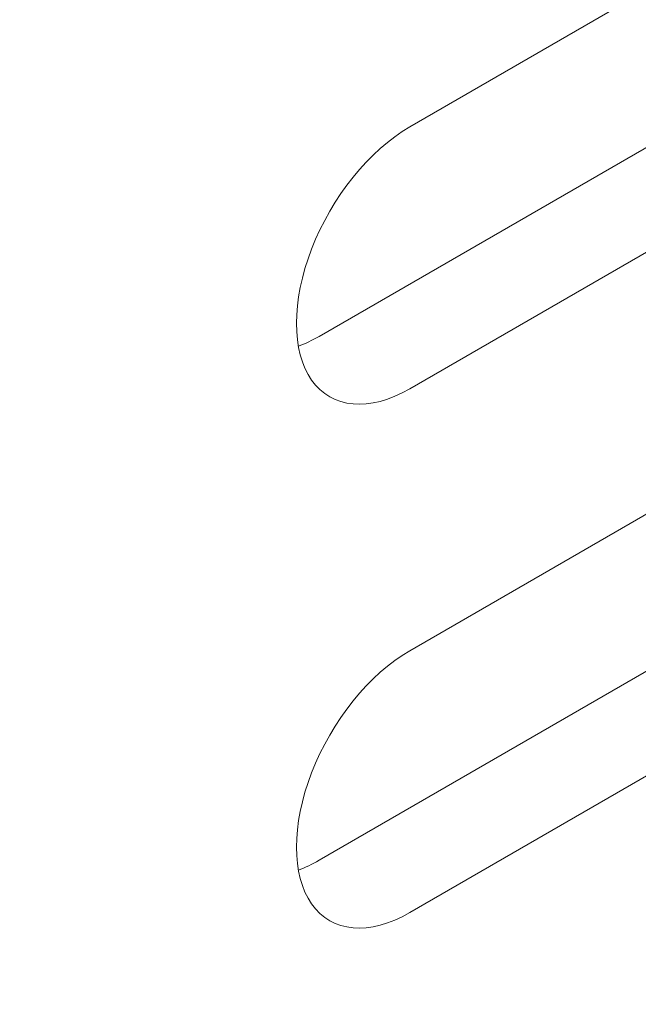
# Model space of a CAD drawing. Units: centimetres. Extents: x -119 to 62, y -44 to 44.
# Drawn here: x -83 to -83, y -9 to -8 of the extents above; entities that cross this region are included whole.
import ezdxf

# ---------------------------------------------------------------- set-up
doc = ezdxf.new("R2010")
doc.units = ezdxf.units.CM
doc.header["$MEASUREMENT"] = 0
doc.layers.add('layer 1', color=7, linetype='Continuous')

msp = doc.modelspace()

# ---------------------------------------------------------------- linework, layer by layer
at = {"layer": 'layer 1', "color": 250, "lineweight": 13}
msp.add_open_spline([(-69.93751, 1.28833), (-69.93751, 1.28833), (-86.11736, -8.05311), (-86.11736, -8.05311)], degree=3, dxfattribs=at)
at = {"layer": 'layer 1', "color": 250, "lineweight": 18}
for points in [[(-84.38483, -10.60459), (-84.38483, -10.60459), (-69.9813, -2.28871), (-69.9813, -2.28871)], [(-83.11581, -7.85109), (-83.11581, -7.85109), (-82.58548, -7.54491), (-82.58548, -7.54491)], [(-82.65619, -7.70821), (-82.65619, -7.70821), (-83.18652, -8.01439), (-83.18652, -8.01439)], [(-82.58548, -7.74903), (-82.58548, -7.74903), (-83.11581, -8.05522), (-83.11581, -8.05522)], [(-83.11581, -7.85109), (-83.11581, -7.85109), (-83.11581, -7.8511), (-83.11581, -7.8511)], [(-83.19235, -7.94632), (-83.19235, -7.94632), (-83.19235, -7.94632), (-83.19235, -7.94632)], [(-83.11581, -8.25934), (-83.11581, -8.25934), (-82.58548, -7.95316), (-82.58548, -7.95316)], [(-83.20271, -8.02201), (-83.19737, -8.02008), (-83.19195, -8.01753), (-83.18652, -8.01439)], [(-83.20271, -8.02201), (-83.19737, -8.02008), (-83.19195, -8.01753), (-83.18652, -8.01439)], [(-83.20271, -8.02201), (-83.19737, -8.02008), (-83.19195, -8.01753), (-83.18652, -8.01439)], [(-83.20271, -8.02201), (-83.19737, -8.02008), (-83.19195, -8.01753), (-83.18652, -8.01439)], [(-83.20271, -8.02201), (-83.19737, -8.02008), (-83.19195, -8.01753), (-83.18652, -8.01439)], [(-83.20271, -8.02201), (-83.19737, -8.02008), (-83.19195, -8.01753), (-83.18652, -8.01439)], [(-83.20271, -8.02201), (-83.19737, -8.02008), (-83.19195, -8.01753), (-83.18652, -8.01439)], [(-83.20271, -8.02201), (-83.19737, -8.02008), (-83.19195, -8.01753), (-83.18652, -8.01439)], [(-83.20271, -8.02201), (-83.19737, -8.02008), (-83.19195, -8.01753), (-83.18652, -8.01439)], [(-83.20271, -8.02201), (-83.19737, -8.02008), (-83.19195, -8.01753), (-83.18652, -8.01439)], [(-83.20271, -8.02201), (-83.19737, -8.02008), (-83.19195, -8.01753), (-83.18652, -8.01439)], [(-83.20271, -8.02201), (-83.19737, -8.02008), (-83.19195, -8.01753), (-83.18652, -8.01439)], [(-83.20271, -8.02201), (-83.19737, -8.02008), (-83.19195, -8.01753), (-83.18652, -8.01439)], [(-83.20271, -8.02201), (-83.19737, -8.02008), (-83.19195, -8.01753), (-83.18652, -8.01439)], [(-83.20271, -8.02201), (-83.19737, -8.02008), (-83.19195, -8.01753), (-83.18652, -8.01439)], [(-83.20271, -8.02201), (-83.19737, -8.02008), (-83.19195, -8.01753), (-83.18652, -8.01439)], [(-83.20271, -8.02201), (-83.19737, -8.02008), (-83.19195, -8.01753), (-83.18652, -8.01439)], [(-83.20271, -8.02201), (-83.19737, -8.02008), (-83.19195, -8.01753), (-83.18652, -8.0144)], [(-83.20271, -8.02201), (-83.19737, -8.02008), (-83.19195, -8.01753), (-83.18652, -8.0144)], [(-83.20271, -8.02201), (-83.19737, -8.02008), (-83.19195, -8.01753), (-83.18652, -8.0144)], [(-83.20271, -8.02201), (-83.19737, -8.02008), (-83.19195, -8.01753), (-83.18652, -8.0144)], [(-83.18652, -8.01439), (-83.18652, -8.01439), (-83.18652, -8.0144), (-83.18652, -8.0144)], [(-83.20271, -8.02201), (-83.20271, -8.02201), (-83.20271, -8.02201), (-83.20271, -8.02201)], [(-83.19235, -8.04838), (-83.19235, -8.04838), (-83.19235, -8.04838), (-83.19235, -8.04838)], [(-83.11581, -8.05522), (-83.11581, -8.05522), (-83.11581, -8.05522), (-83.11581, -8.05522)], [(-82.65619, -8.11646), (-82.65619, -8.11646), (-83.18652, -8.42264), (-83.18652, -8.42264)], [(-82.58548, -8.15728), (-82.58548, -8.15728), (-83.11581, -8.46347), (-83.11581, -8.46347)], [(-83.11581, -8.25934), (-83.11581, -8.25934), (-83.11581, -8.25934), (-83.11581, -8.25934)], [(-83.19235, -8.35457), (-83.19235, -8.35457), (-83.19235, -8.35457), (-83.19235, -8.35457)], [(-83.11581, -8.66759), (-83.11581, -8.66759), (-82.58548, -8.3614), (-82.58548, -8.3614)], [(-83.20271, -8.43026), (-83.19737, -8.42833), (-83.19195, -8.42578), (-83.18652, -8.42264)], [(-83.20271, -8.43026), (-83.19737, -8.42833), (-83.19195, -8.42578), (-83.18652, -8.42264)], [(-83.20271, -8.43026), (-83.19737, -8.42833), (-83.19195, -8.42578), (-83.18652, -8.42264)], [(-83.20271, -8.43026), (-83.19737, -8.42833), (-83.19195, -8.42578), (-83.18652, -8.42264)], [(-83.20271, -8.43026), (-83.19737, -8.42833), (-83.19195, -8.42578), (-83.18652, -8.42264)], [(-83.20271, -8.43026), (-83.19737, -8.42833), (-83.19195, -8.42578), (-83.18652, -8.42264)], [(-83.20271, -8.43026), (-83.19737, -8.42833), (-83.19195, -8.42578), (-83.18652, -8.42264)], [(-83.20271, -8.43026), (-83.19737, -8.42833), (-83.19195, -8.42578), (-83.18652, -8.42264)], [(-83.20271, -8.43026), (-83.19737, -8.42833), (-83.19195, -8.42578), (-83.18652, -8.42264)], [(-83.20271, -8.43026), (-83.19737, -8.42833), (-83.19195, -8.42578), (-83.18652, -8.42264)], [(-83.20271, -8.43026), (-83.19737, -8.42833), (-83.19195, -8.42578), (-83.18652, -8.42264)], [(-83.20271, -8.43026), (-83.19737, -8.42833), (-83.19195, -8.42578), (-83.18652, -8.42264)], [(-83.20271, -8.43026), (-83.19737, -8.42833), (-83.19195, -8.42578), (-83.18652, -8.42264)], [(-83.20271, -8.43026), (-83.19737, -8.42833), (-83.19195, -8.42578), (-83.18652, -8.42264)], [(-83.20271, -8.43026), (-83.19737, -8.42833), (-83.19195, -8.42578), (-83.18652, -8.42264)], [(-83.20271, -8.43026), (-83.19737, -8.42833), (-83.19195, -8.42578), (-83.18652, -8.42264)], [(-83.20271, -8.43026), (-83.19737, -8.42833), (-83.19195, -8.42578), (-83.18652, -8.42264)], [(-83.20271, -8.43026), (-83.19737, -8.42833), (-83.19195, -8.42578), (-83.18652, -8.42264)], [(-83.20271, -8.43026), (-83.19737, -8.42833), (-83.19195, -8.42578), (-83.18652, -8.42264)], [(-83.20271, -8.43026), (-83.19737, -8.42833), (-83.19195, -8.42578), (-83.18652, -8.42264)], [(-83.20271, -8.43026), (-83.19737, -8.42833), (-83.19195, -8.42578), (-83.18652, -8.42264)], [(-83.18652, -8.42264), (-83.18652, -8.42264), (-83.18652, -8.42264), (-83.18652, -8.42264)], [(-83.20271, -8.43026), (-83.20271, -8.43026), (-83.20271, -8.43026), (-83.20271, -8.43026)], [(-83.19235, -8.45663), (-83.19235, -8.45663), (-83.19235, -8.45663), (-83.19235, -8.45663)], [(-83.11581, -8.46347), (-83.11581, -8.46347), (-83.11581, -8.46347), (-83.11581, -8.46347)], [(-82.65619, -8.5247), (-82.65619, -8.5247), (-83.18652, -8.83089), (-83.18652, -8.83089)]]:
    msp.add_open_spline(points, degree=3, dxfattribs=at)
for points in [[(-83.11581, -7.85109), (-83.14739, -7.86933), (-83.17656, -7.90562), (-83.19235, -7.94632), (-83.19235, -7.94632), (-83.20814, -7.98701), (-83.20814, -8.02592), (-83.19235, -8.04838), (-83.19235, -8.04838), (-83.17656, -8.07084), (-83.14739, -8.07345), (-83.11581, -8.05522)], [(-83.11581, -7.85109), (-83.14739, -7.86933), (-83.17656, -7.90563), (-83.19235, -7.94632), (-83.19235, -7.94632), (-83.20814, -7.98701), (-83.20814, -8.02592), (-83.19235, -8.04838), (-83.19235, -8.04838), (-83.17656, -8.07084), (-83.14739, -8.07345), (-83.11581, -8.05522)], [(-83.11581, -7.85109), (-83.14739, -7.86933), (-83.17656, -7.90563), (-83.19235, -7.94632), (-83.19235, -7.94632), (-83.20814, -7.98701), (-83.20814, -8.02592), (-83.19235, -8.04838), (-83.19235, -8.04838), (-83.17656, -8.07084), (-83.14739, -8.07345), (-83.11581, -8.05522)], [(-83.11581, -7.85109), (-83.14739, -7.86933), (-83.17656, -7.90563), (-83.19235, -7.94632), (-83.19235, -7.94632), (-83.20814, -7.98701), (-83.20814, -8.02592), (-83.19235, -8.04838), (-83.19235, -8.04838), (-83.17656, -8.07084), (-83.14739, -8.07345), (-83.11581, -8.05522)], [(-83.11581, -7.85109), (-83.14739, -7.86933), (-83.17656, -7.90563), (-83.19235, -7.94632), (-83.19235, -7.94632), (-83.20814, -7.98701), (-83.20814, -8.02592), (-83.19235, -8.04838), (-83.19235, -8.04838), (-83.17656, -8.07084), (-83.14739, -8.07345), (-83.11581, -8.05522)], [(-83.11581, -7.85109), (-83.14739, -7.86933), (-83.17656, -7.90563), (-83.19235, -7.94632), (-83.19235, -7.94632), (-83.20814, -7.98701), (-83.20814, -8.02592), (-83.19235, -8.04838), (-83.19235, -8.04838), (-83.17656, -8.07084), (-83.14739, -8.07345), (-83.11581, -8.05522)], [(-83.11581, -7.85109), (-83.14739, -7.86933), (-83.17656, -7.90563), (-83.19235, -7.94632), (-83.19235, -7.94632), (-83.20814, -7.98701), (-83.20814, -8.02592), (-83.19235, -8.04838), (-83.19235, -8.04838), (-83.17656, -8.07084), (-83.14739, -8.07345), (-83.11581, -8.05522)], [(-83.11581, -7.85109), (-83.14739, -7.86933), (-83.17656, -7.90563), (-83.19235, -7.94632), (-83.19235, -7.94632), (-83.20814, -7.98701), (-83.20814, -8.02592), (-83.19235, -8.04838), (-83.19235, -8.04838), (-83.17656, -8.07084), (-83.14739, -8.07345), (-83.11581, -8.05522)], [(-83.11581, -7.85109), (-83.14739, -7.86933), (-83.17656, -7.90563), (-83.19235, -7.94632), (-83.19235, -7.94632), (-83.20814, -7.98701), (-83.20814, -8.02592), (-83.19235, -8.04838), (-83.19235, -8.04838), (-83.17656, -8.07084), (-83.14739, -8.07345), (-83.11581, -8.05522)], [(-83.11581, -7.85109), (-83.14739, -7.86933), (-83.17656, -7.90563), (-83.19235, -7.94632), (-83.19235, -7.94632), (-83.20814, -7.98701), (-83.20814, -8.02592), (-83.19235, -8.04838), (-83.19235, -8.04838), (-83.17656, -8.07084), (-83.14739, -8.07345), (-83.11581, -8.05522)], [(-83.11581, -7.85109), (-83.14739, -7.86933), (-83.17656, -7.90563), (-83.19235, -7.94632), (-83.19235, -7.94632), (-83.20814, -7.98701), (-83.20814, -8.02592), (-83.19235, -8.04838), (-83.19235, -8.04838), (-83.17656, -8.07084), (-83.14739, -8.07345), (-83.11581, -8.05522)], [(-83.11581, -7.8511), (-83.14739, -7.86933), (-83.17656, -7.90563), (-83.19235, -7.94632), (-83.19235, -7.94632), (-83.20814, -7.98701), (-83.20814, -8.02592), (-83.19235, -8.04838), (-83.19235, -8.04838), (-83.17656, -8.07084), (-83.14739, -8.07345), (-83.11581, -8.05522)], [(-83.11581, -7.8511), (-83.14739, -7.86933), (-83.17656, -7.90563), (-83.19235, -7.94632), (-83.19235, -7.94632), (-83.20814, -7.98701), (-83.20814, -8.02592), (-83.19235, -8.04838), (-83.19235, -8.04838), (-83.17656, -8.07084), (-83.14739, -8.07345), (-83.11581, -8.05522)], [(-83.11581, -7.8511), (-83.14739, -7.86933), (-83.17656, -7.90563), (-83.19235, -7.94632), (-83.19235, -7.94632), (-83.20814, -7.98701), (-83.20814, -8.02592), (-83.19235, -8.04838), (-83.19235, -8.04838), (-83.17656, -8.07084), (-83.14739, -8.07345), (-83.11581, -8.05522)], [(-83.11581, -7.8511), (-83.14739, -7.86933), (-83.17656, -7.90563), (-83.19235, -7.94632), (-83.19235, -7.94632), (-83.20814, -7.98701), (-83.20814, -8.02592), (-83.19235, -8.04838), (-83.19235, -8.04838), (-83.17656, -8.07084), (-83.14739, -8.07345), (-83.11581, -8.05522)], [(-83.11581, -7.8511), (-83.14739, -7.86933), (-83.17656, -7.90563), (-83.19235, -7.94632), (-83.19235, -7.94632), (-83.20814, -7.98701), (-83.20814, -8.02592), (-83.19235, -8.04838), (-83.19235, -8.04838), (-83.17656, -8.07085), (-83.14739, -8.07345), (-83.11581, -8.05522)], [(-83.11581, -7.8511), (-83.14739, -7.86933), (-83.17656, -7.90563), (-83.19235, -7.94632), (-83.19235, -7.94632), (-83.20814, -7.98701), (-83.20814, -8.02592), (-83.19235, -8.04838), (-83.19235, -8.04838), (-83.17656, -8.07085), (-83.14739, -8.07345), (-83.11581, -8.05522)], [(-83.11581, -7.8511), (-83.14739, -7.86933), (-83.17656, -7.90563), (-83.19235, -7.94632), (-83.19235, -7.94632), (-83.20814, -7.98701), (-83.20814, -8.02592), (-83.19235, -8.04838), (-83.19235, -8.04838), (-83.17656, -8.07085), (-83.14739, -8.07345), (-83.11581, -8.05522)], [(-83.11581, -7.8511), (-83.14739, -7.86933), (-83.17656, -7.90563), (-83.19235, -7.94632), (-83.19235, -7.94632), (-83.20814, -7.98702), (-83.20814, -8.02592), (-83.19235, -8.04838), (-83.19235, -8.04838), (-83.17656, -8.07085), (-83.14739, -8.07345), (-83.11581, -8.05522)], [(-83.11581, -7.8511), (-83.14739, -7.86933), (-83.17656, -7.90563), (-83.19235, -7.94632), (-83.19235, -7.94632), (-83.20814, -7.98702), (-83.20814, -8.02592), (-83.19235, -8.04838), (-83.19235, -8.04838), (-83.17656, -8.07085), (-83.14739, -8.07345), (-83.11581, -8.05522)], [(-83.11581, -7.8511), (-83.14739, -7.86933), (-83.17656, -7.90563), (-83.19235, -7.94632), (-83.19235, -7.94632), (-83.20814, -7.98702), (-83.20814, -8.02592), (-83.19235, -8.04838), (-83.19235, -8.04838), (-83.17656, -8.07085), (-83.14739, -8.07345), (-83.11581, -8.05522)], [(-83.11581, -8.25934), (-83.14739, -8.27757), (-83.17656, -8.31387), (-83.19235, -8.35457), (-83.19235, -8.35457), (-83.20814, -8.39526), (-83.20814, -8.43417), (-83.19235, -8.45663), (-83.19235, -8.45663), (-83.17656, -8.47909), (-83.14739, -8.4817), (-83.11581, -8.46347)], [(-83.11581, -8.25934), (-83.14739, -8.27757), (-83.17656, -8.31387), (-83.19235, -8.35457), (-83.19235, -8.35457), (-83.20814, -8.39526), (-83.20814, -8.43417), (-83.19235, -8.45663), (-83.19235, -8.45663), (-83.17656, -8.47909), (-83.14739, -8.4817), (-83.11581, -8.46347)], [(-83.11581, -8.25934), (-83.14739, -8.27757), (-83.17656, -8.31387), (-83.19235, -8.35457), (-83.19235, -8.35457), (-83.20814, -8.39526), (-83.20814, -8.43417), (-83.19235, -8.45663), (-83.19235, -8.45663), (-83.17656, -8.47909), (-83.14739, -8.4817), (-83.11581, -8.46347)], [(-83.11581, -8.25934), (-83.14739, -8.27757), (-83.17656, -8.31387), (-83.19235, -8.35457), (-83.19235, -8.35457), (-83.20814, -8.39526), (-83.20814, -8.43417), (-83.19235, -8.45663), (-83.19235, -8.45663), (-83.17656, -8.47909), (-83.14739, -8.4817), (-83.11581, -8.46347)], [(-83.11581, -8.25934), (-83.14739, -8.27757), (-83.17656, -8.31387), (-83.19235, -8.35457), (-83.19235, -8.35457), (-83.20814, -8.39526), (-83.20814, -8.43417), (-83.19235, -8.45663), (-83.19235, -8.45663), (-83.17656, -8.47909), (-83.14739, -8.4817), (-83.11581, -8.46347)], [(-83.11581, -8.25934), (-83.14739, -8.27757), (-83.17656, -8.31387), (-83.19235, -8.35457), (-83.19235, -8.35457), (-83.20814, -8.39526), (-83.20814, -8.43417), (-83.19235, -8.45663), (-83.19235, -8.45663), (-83.17656, -8.47909), (-83.14739, -8.4817), (-83.11581, -8.46347)], [(-83.11581, -8.25934), (-83.14739, -8.27757), (-83.17656, -8.31387), (-83.19235, -8.35457), (-83.19235, -8.35457), (-83.20814, -8.39526), (-83.20814, -8.43417), (-83.19235, -8.45663), (-83.19235, -8.45663), (-83.17656, -8.47909), (-83.14739, -8.4817), (-83.11581, -8.46347)], [(-83.11581, -8.25934), (-83.14739, -8.27757), (-83.17656, -8.31387), (-83.19235, -8.35457), (-83.19235, -8.35457), (-83.20814, -8.39526), (-83.20814, -8.43417), (-83.19235, -8.45663), (-83.19235, -8.45663), (-83.17656, -8.47909), (-83.14739, -8.4817), (-83.11581, -8.46347)], [(-83.11581, -8.25934), (-83.14739, -8.27757), (-83.17656, -8.31387), (-83.19235, -8.35457), (-83.19235, -8.35457), (-83.20814, -8.39526), (-83.20814, -8.43417), (-83.19235, -8.45663), (-83.19235, -8.45663), (-83.17656, -8.47909), (-83.14739, -8.4817), (-83.11581, -8.46347)], [(-83.11581, -8.25934), (-83.14739, -8.27757), (-83.17656, -8.31387), (-83.19235, -8.35457), (-83.19235, -8.35457), (-83.20814, -8.39526), (-83.20814, -8.43417), (-83.19235, -8.45663), (-83.19235, -8.45663), (-83.17656, -8.47909), (-83.14739, -8.4817), (-83.11581, -8.46347)], [(-83.11581, -8.25934), (-83.14739, -8.27757), (-83.17656, -8.31387), (-83.19235, -8.35457), (-83.19235, -8.35457), (-83.20814, -8.39526), (-83.20814, -8.43417), (-83.19235, -8.45663), (-83.19235, -8.45663), (-83.17656, -8.47909), (-83.14739, -8.4817), (-83.11581, -8.46347)], [(-83.11581, -8.25934), (-83.14739, -8.27757), (-83.17656, -8.31387), (-83.19235, -8.35457), (-83.19235, -8.35457), (-83.20814, -8.39526), (-83.20814, -8.43417), (-83.19235, -8.45663), (-83.19235, -8.45663), (-83.17656, -8.47909), (-83.14739, -8.4817), (-83.11581, -8.46347)], [(-83.11581, -8.25934), (-83.14739, -8.27758), (-83.17656, -8.31387), (-83.19235, -8.35457), (-83.19235, -8.35457), (-83.20814, -8.39526), (-83.20814, -8.43417), (-83.19235, -8.45663), (-83.19235, -8.45663), (-83.17656, -8.47909), (-83.14739, -8.4817), (-83.11581, -8.46347)], [(-83.11581, -8.25934), (-83.14739, -8.27758), (-83.17656, -8.31387), (-83.19235, -8.35457), (-83.19235, -8.35457), (-83.20814, -8.39526), (-83.20814, -8.43417), (-83.19235, -8.45663), (-83.19235, -8.45663), (-83.17656, -8.47909), (-83.14739, -8.4817), (-83.11581, -8.46347)], [(-83.11581, -8.25934), (-83.14739, -8.27758), (-83.17656, -8.31387), (-83.19235, -8.35457), (-83.19235, -8.35457), (-83.20814, -8.39526), (-83.20814, -8.43417), (-83.19235, -8.45663), (-83.19235, -8.45663), (-83.17656, -8.47909), (-83.14739, -8.4817), (-83.11581, -8.46347)], [(-83.11581, -8.25934), (-83.14739, -8.27758), (-83.17656, -8.31388), (-83.19235, -8.35457), (-83.19235, -8.35457), (-83.20814, -8.39526), (-83.20814, -8.43417), (-83.19235, -8.45663), (-83.19235, -8.45663), (-83.17656, -8.47909), (-83.14739, -8.4817), (-83.11581, -8.46347)], [(-83.11581, -8.25934), (-83.14739, -8.27758), (-83.17656, -8.31388), (-83.19235, -8.35457), (-83.19235, -8.35457), (-83.20814, -8.39526), (-83.20814, -8.43417), (-83.19235, -8.45663), (-83.19235, -8.45663), (-83.17656, -8.47909), (-83.14739, -8.4817), (-83.11581, -8.46347)], [(-83.11581, -8.25934), (-83.14739, -8.27758), (-83.17656, -8.31388), (-83.19235, -8.35457), (-83.19235, -8.35457), (-83.20814, -8.39526), (-83.20814, -8.43417), (-83.19235, -8.45663), (-83.19235, -8.45663), (-83.17656, -8.47909), (-83.14739, -8.4817), (-83.11581, -8.46347)], [(-83.11581, -8.25934), (-83.14739, -8.27758), (-83.17656, -8.31388), (-83.19235, -8.35457), (-83.19235, -8.35457), (-83.20814, -8.39526), (-83.20814, -8.43417), (-83.19235, -8.45663), (-83.19235, -8.45663), (-83.17656, -8.47909), (-83.14739, -8.4817), (-83.11581, -8.46347)], [(-83.11581, -8.25934), (-83.14739, -8.27758), (-83.17656, -8.31388), (-83.19235, -8.35457), (-83.19235, -8.35457), (-83.20814, -8.39526), (-83.20814, -8.43417), (-83.19235, -8.45663), (-83.19235, -8.45663), (-83.17656, -8.47909), (-83.14739, -8.4817), (-83.11581, -8.46347)], [(-83.11581, -8.25934), (-83.14739, -8.27758), (-83.17656, -8.31388), (-83.19235, -8.35457), (-83.19235, -8.35457), (-83.20814, -8.39526), (-83.20814, -8.43417), (-83.19235, -8.45663), (-83.19235, -8.45663), (-83.17656, -8.47909), (-83.14739, -8.4817), (-83.11581, -8.46347)]]:
    msp.add_open_spline(points, degree=3, knots=[0, 0, 0, 0, 0.25, 0.25, 0.25, 0.25, 0.5, 0.5, 0.5, 0.5, 1, 1, 1, 1], dxfattribs=at)

doc.saveas('drawing.dxf')
